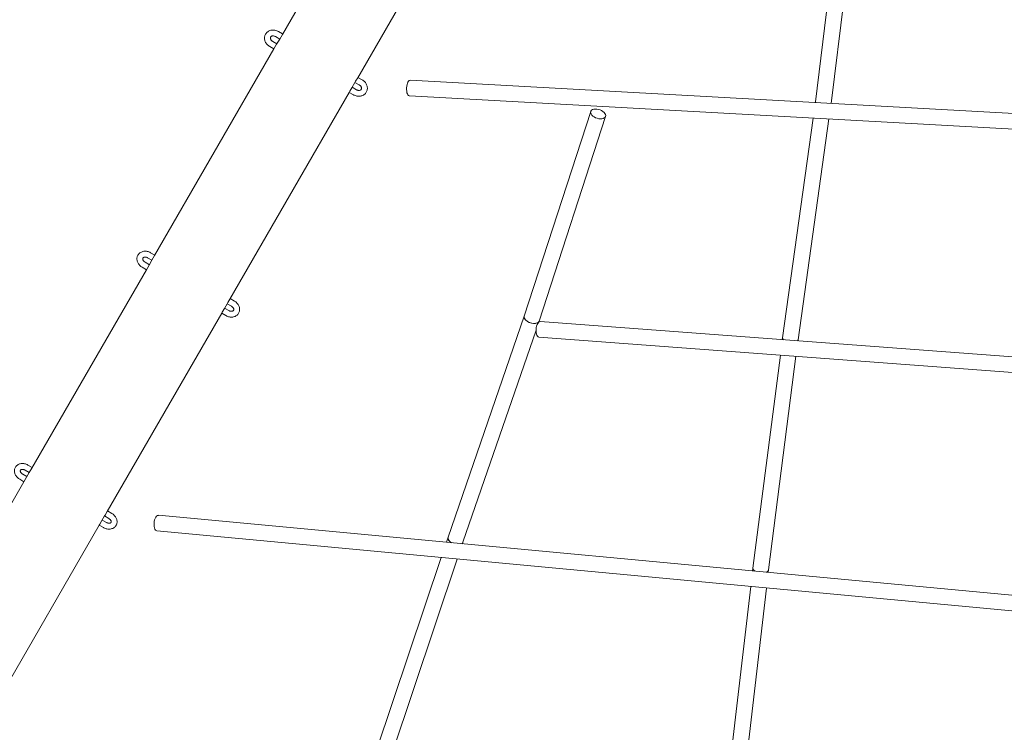
# Model space of a CAD drawing. Units: millimetres. Extents: x 0 to 59.4, y 0 to 42.1.
# Drawn here: x 14.7 to 17.2, y 10.4 to 12.3 of the extents above; entities that cross this region are included whole.
import ezdxf

# ---------------------------------------------------------------- set-up
doc = ezdxf.new("R2010")
doc.units = ezdxf.units.MM
doc.layers.add('LE_NORM', color=179, linetype='Continuous', lineweight=40)
doc.styles.add('SLDTEXTSTYLE0', font='TXT', dxfattribs={"width": 0.605})
doc.dimstyles.new('SLDDIMSTYLE0', dxfattribs={"dimtxt": 0.35, "dimasz": 0.3, "dimexe": 0, "dimexo": 0.0625, "dimgap": 0.0875, "dimtad": 1, "dimdec": 0, "dimlfac": 40, "dimrnd": 1e-09, "dimzin": 12, "dimdsep": 46, "dimtxsty": 'SLDTEXTSTYLE0', "dimsah": 1, "dimcen": 0.09, "dimadec": 0, "dimazin": 3, "dimtfac": 1, "dimtdec": 0, "dimtofl": 0, "dimtmove": 0, "dimatfit": 3, "dimfxl": 1, "dimfrac": 2, "dimtolj": 1, "dimtzin": 12, "dimarcsym": 0})

# ---------------------------------------------------------------- blocks, each defined once
blk = doc.blocks.new('_D_5')
at = {"layer": 'LE_NORM', "color": 7}
for p, q in [((7.2198, 15.0966), (7.2198, 1.908)), ((24.7917, 15.0466), (24.7917, 1.908)), ((24.7917, 2.0071), (7.2198, 2.0071))]:
    blk.add_line(p, q, dxfattribs=at)
for points in [[(7.2198, 2.0071), (7.5198, 1.9071), (7.5198, 2.1071)], [(24.7917, 2.0071), (24.4917, 2.1071), (24.4917, 1.9071)]]:
    blk.add_solid(points, dxfattribs=at)
at = {"layer": 'LE_NORM', "color": 7, "insert": (15.6769, 2.4583), "char_height": 0.35, "attachment_point": 1, "style": 'SLDTEXTSTYLE0'}
blk.add_mtext('703', dxfattribs=at)
blk = doc.blocks.new('_D_6')
at = {"layer": 'LE_NORM', "color": 7}
for p, q in [((3.3462, 15.0966), (3.3462, 1.308)), ((28.2053, 15.0966), (28.2053, 1.308)), ((3.3462, 1.4071), (28.2053, 1.4071))]:
    blk.add_line(p, q, dxfattribs=at)
for points in [[(3.3462, 1.4071), (3.6462, 1.3071), (3.6462, 1.5071)], [(28.2053, 1.4071), (27.9053, 1.5071), (27.9053, 1.3071)]]:
    blk.add_solid(points, dxfattribs=at)
at = {"layer": 'LE_NORM', "color": 7, "insert": (15.4469, 1.8583), "char_height": 0.35, "attachment_point": 1, "style": 'SLDTEXTSTYLE0'}
blk.add_mtext('994', dxfattribs=at)

msp = doc.modelspace()

# ---------------------------------------------------------------- linework, layer by layer
at = {"color": 7, "linetype": 'Continuous', "lineweight": 15}
for p, q in [((16.0677, 13.3768), (15.4018, 12.2233)), ((15.5942, 12.1122), (16.2602, 13.2657)), ((16.9089, 13.2334), (16.7645, 12.0507)), ((16.8043, 12.0465), (16.9486, 13.2286)), ((15.4024, 12.2243), (15.3915, 12.2306)), ((15.3877, 12.199), (15.3769, 12.2052)), ((15.384, 12.2176), (15.3949, 12.2113)), ((15.3949, 12.2113), (15.3871, 12.1979)), ((15.3949, 12.2113), (15.4018, 12.2233)), ((15.3802, 12.186), (15.075, 11.6574)), ((15.3694, 12.1922), (15.3802, 12.186)), ((15.3871, 12.1979), (15.3802, 12.186)), ((15.5942, 12.1122), (15.589, 12.1032)), ((15.6057, 12.107), (15.5948, 12.1132)), ((18.8759, 11.9319), (15.7284, 12.1061)), ((15.5744, 12.0778), (15.5796, 12.0868)), ((15.5796, 12.0868), (15.5873, 12.1002)), ((15.591, 12.0816), (15.5802, 12.0878)), ((15.589, 12.1032), (15.5873, 12.1002)), ((15.5873, 12.1002), (15.5982, 12.094)), ((15.2675, 11.5463), (15.5727, 12.0749)), ((15.5727, 12.0749), (15.5744, 12.0778)), ((15.5727, 12.0749), (15.5835, 12.0686)), ((15.7262, 12.0661), (18.8737, 11.892)), ((16.7645, 12.0508), (16.7642, 12.0487)), ((16.1898, 12.0259), (16.0199, 11.5027)), ((16.0579, 11.4901), (16.2278, 12.0135)), ((16.7586, 12.009), (16.6802, 11.4475)), ((16.7198, 11.4422), (16.7987, 12.0068)), ((15.0574, 11.6519), (15.0683, 11.6456)), ((15.0758, 11.6586), (15.0649, 11.6649)), ((15.0683, 11.6456), (15.075, 11.6574)), ((15.0433, 11.6275), (15.0542, 11.6212)), ((15.0617, 11.6342), (15.0508, 11.6405)), ((15.0609, 11.633), (15.0542, 11.6212)), ((15.0683, 11.6456), (15.0609, 11.633)), ((15.0542, 11.6212), (14.7614, 11.1142)), ((15.2534, 11.5218), (15.2607, 11.5345)), ((15.2623, 11.5372), (15.2607, 11.5345)), ((15.2607, 11.5345), (15.2716, 11.5283)), ((15.2675, 11.5463), (15.2623, 11.5372)), ((15.2791, 11.5413), (15.2682, 11.5475)), ((14.9539, 11.0031), (15.2466, 11.5101)), ((15.2466, 11.5101), (15.2482, 11.5128)), ((15.2466, 11.5101), (15.2575, 11.5039)), ((15.2482, 11.5128), (15.2534, 11.5218)), ((15.265, 11.5169), (15.2541, 11.5231)), ((16.02, 11.5027), (15.8254, 10.9375)), ((16.0571, 11.4876), (16.0579, 11.49)), ((18.6142, 11.298), (16.0605, 11.4888)), ((15.8633, 10.9246), (16.05, 11.4672)), ((16.0575, 11.449), (18.6112, 11.2581)), ((16.6802, 11.4475), (16.6795, 11.4426)), ((16.7195, 11.4396), (16.7198, 11.4422)), ((16.6744, 11.4028), (16.6044, 10.8585)), ((16.6441, 10.8536), (16.7144, 11.3999)), ((14.7488, 11.0923), (14.738, 11.0986)), ((14.7439, 11.1089), (14.7548, 11.1027)), ((14.7548, 11.1027), (14.7479, 11.0908)), ((14.7623, 11.1157), (14.7514, 11.1219)), ((14.7548, 11.1027), (14.7614, 11.1142)), ((14.7413, 11.0793), (14.4619, 10.5954)), ((14.7305, 11.0856), (14.7413, 11.0793)), ((14.7479, 11.0908), (14.7413, 11.0793)), ((14.9539, 11.0031), (14.9486, 10.9939)), ((14.9656, 10.9983), (14.9547, 11.0045)), ((14.9351, 10.9706), (14.9404, 10.9797)), ((14.9404, 10.9797), (14.9472, 10.9916)), ((14.9521, 10.9749), (14.9413, 10.9812)), ((14.9486, 10.9939), (14.9472, 10.9916)), ((14.9472, 10.9916), (14.9581, 10.9853)), ((19.6746, 10.563), (15.0849, 10.9933)), ((14.6544, 10.4843), (14.9338, 10.9682)), ((14.9338, 10.9682), (14.9351, 10.9706)), ((14.9338, 10.9682), (14.9446, 10.9619)), ((15.0812, 10.9534), (19.6709, 10.5232)), ((15.8254, 10.9374), (15.821, 10.9243)), ((15.8619, 10.9204), (15.8633, 10.9246)), ((15.8079, 10.8853), (15.6423, 10.3925)), ((15.6803, 10.3798), (15.8488, 10.8815)), ((16.6044, 10.8584), (16.6036, 10.8509)), ((16.6434, 10.8472), (16.6441, 10.8536)), ((16.5989, 10.8112), (16.5378, 10.2857)), ((16.5776, 10.2813), (16.6388, 10.8074))]:
    msp.add_line(p, q, dxfattribs=at)
at = {"color": 7, "linetype": 'Continuous', "lineweight": 15, "flags": 128}
for points in [[(15.7262, 12.0661), (15.7259, 12.0662), (15.7242, 12.0669), (15.7226, 12.0685), (15.7213, 12.0709), (15.7202, 12.0741), (15.7195, 12.0778), (15.7191, 12.0819), (15.7191, 12.0862), (15.7195, 12.0905), (15.7203, 12.0946), (15.7214, 12.0983), (15.7227, 12.1014), (15.7243, 12.1038)], [(16.2281, 12.0158), (16.2278, 12.0133), (16.2265, 12.0112), (16.2244, 12.0094), (16.2216, 12.0081), (16.2181, 12.0074), (16.2143, 12.0072), (16.2102, 12.0076), (16.206, 12.0086), (16.2019, 12.0101), (16.1982, 12.0121), (16.195, 12.0144), (16.1924, 12.0169), (16.1906, 12.0196), (16.1896, 12.0223), (16.1895, 12.0248), (16.1904, 12.0272), (16.1921, 12.0291), (16.1946, 12.0307), (16.1977, 12.0317), (16.2014, 12.0321), (16.2054, 12.032), (16.2095, 12.0313), (16.2137, 12.0301), (16.2176, 12.0283), (16.2211, 12.0262), (16.224, 12.0237), (16.2262, 12.0211), (16.2276, 12.0184), (16.2281, 12.0158)], [(16.0575, 11.449), (16.0573, 11.449), (16.0555, 11.4497), (16.0538, 11.4513), (16.0523, 11.4537), (16.0512, 11.4568), (16.0504, 11.4605), (16.0501, 11.4646), (16.0501, 11.4689), (16.0506, 11.4732), (16.0514, 11.4773), (16.0526, 11.481), (16.0542, 11.4841), (16.0559, 11.4865)], [(15.0812, 10.9534), (15.0811, 10.9535), (15.0792, 10.9541), (15.0774, 10.9557), (15.0759, 10.9581), (15.0747, 10.9612), (15.0739, 10.9649), (15.0736, 10.969), (15.0737, 10.9733), (15.0742, 10.9776), (15.0751, 10.9817), (15.0764, 10.9854), (15.0781, 10.9885), (15.0799, 10.9909)]]:
    msp.add_lwpolyline(points, dxfattribs=at)
at = {"color": 7, "linetype": 'Continuous', "lineweight": 15}
for centre, radius, start, end in [((15.7284, 12.1011), 0.00492, 90.7207, 147.4356), ((16.0604, 11.4833), 0.00558, 89.2873, 144.2673), ((15.0847, 10.9872), 0.00606, 88.0684, 142.1607)]:
    msp.add_arc(centre, radius, start, end, dxfattribs=at)
for centre, major_axis, ratio, start_param, end_param in [((16.7843, 12.0482), (0.0198, -0.0026), 0.387247, 3.138231, 3.400577), ((16.7843, 12.0482), (0.0198, -0.0026), 0.387247, 3.144955, 3.400577), ((16.0389, 11.4964), (0.019, -0.0063), 0.563363, 3.146544, 6.288136), ((16.0389, 11.4964), (0.019, -0.0063), 0.563363, 3.136642, 3.998635), ((16.0389, 11.4964), (0.019, -0.0063), 0.563363, 3.998635, 6.278234), ((16.7, 11.4448), (0.0198, -0.0027), 0.44224, 3.144026, 3.712692), ((16.7, 11.4448), (0.0198, -0.0027), 0.44224, 3.139159, 3.712692), ((16.7, 11.4448), (0.0198, -0.0027), 0.44224, 5.976518, 6.285619), ((16.7, 11.4448), (0.0198, -0.0027), 0.44224, 5.976518, 6.280752), ((15.8444, 10.931), (0.0189, -0.0064), 0.581176, 3.139442, 4.347284), ((15.8444, 10.931), (0.0189, -0.0064), 0.581176, 3.143744, 4.347284), ((15.8444, 10.931), (0.0189, -0.0064), 0.581176, 5.856828, 6.285336), ((15.8444, 10.931), (0.0189, -0.0064), 0.581176, 5.856828, 6.281034), ((16.6243, 10.856), (0.0199, -0.0024), 0.496902, 3.138598, 3.985666), ((16.6243, 10.856), (0.0199, -0.0024), 0.496902, 3.144587, 3.985666), ((16.6243, 10.856), (0.0199, -0.0024), 0.496902, 5.553124, 6.28618), ((16.6243, 10.856), (0.0199, -0.0024), 0.496902, 5.553124, 6.280191)]:
    msp.add_ellipse(centre, major_axis=major_axis, ratio=ratio, start_param=start_param, end_param=end_param, dxfattribs=at)
for points, knots in [([(15.3915, 12.2306), (15.3908, 12.231), (15.3887, 12.2321), (15.385, 12.2335), (15.3806, 12.2343), (15.3762, 12.2344), (15.3719, 12.2337), (15.3678, 12.2323), (15.3642, 12.2301), (15.3612, 12.2274), (15.3588, 12.2242), (15.3571, 12.2205), (15.3562, 12.2167), (15.356, 12.2127), (15.3566, 12.2086), (15.3579, 12.2047), (15.36, 12.2009), (15.3627, 12.1975), (15.3658, 12.1945), (15.3682, 12.193), (15.3694, 12.1922)], [0, 0, 0, 0, 0.034287, 0.092726, 0.151385, 0.210112, 0.268725, 0.326966, 0.384561, 0.441338, 0.497317, 0.552709, 0.607806, 0.662933, 0.71843, 0.774515, 0.831249, 0.888566, 0.946342, 1, 1, 1, 1]), ([(15.3769, 12.2052), (15.3765, 12.2054), (15.3754, 12.2061), (15.3738, 12.2076), (15.3723, 12.2096), (15.3714, 12.2117), (15.371, 12.2137), (15.3713, 12.2154), (15.372, 12.2168), (15.3731, 12.218), (15.3748, 12.2189), (15.3769, 12.2194), (15.3793, 12.2193), (15.3818, 12.2187), (15.3833, 12.218), (15.384, 12.2176)], [0, 0, 0, 0, 0.035746, 0.113505, 0.191261, 0.269262, 0.348752, 0.432336, 0.524676, 0.616074, 0.69691, 0.773299, 0.854432, 0.933658, 1, 1, 1, 1]), ([(15.5835, 12.0686), (15.5843, 12.0682), (15.5864, 12.0671), (15.5901, 12.0657), (15.5945, 12.0649), (15.5989, 12.0648), (15.6032, 12.0655), (15.6072, 12.0669), (15.6108, 12.0691), (15.6139, 12.0718), (15.6163, 12.075), (15.6179, 12.0787), (15.6188, 12.0825), (15.619, 12.0865), (15.6184, 12.0906), (15.6171, 12.0945), (15.6151, 12.0983), (15.6124, 12.1017), (15.6092, 12.1047), (15.6068, 12.1062), (15.6057, 12.107)], [0, 0, 0, 0, 0.034287, 0.092726, 0.151385, 0.210112, 0.268725, 0.326966, 0.384561, 0.441338, 0.497317, 0.552709, 0.607806, 0.662933, 0.71843, 0.774515, 0.831249, 0.888566, 0.946342, 1, 1, 1, 1]), ([(15.5982, 12.094), (15.5985, 12.0938), (15.5996, 12.0931), (15.6013, 12.0916), (15.6028, 12.0896), (15.6037, 12.0875), (15.604, 12.0855), (15.6038, 12.0838), (15.6031, 12.0824), (15.6019, 12.0812), (15.6003, 12.0803), (15.5982, 12.0798), (15.5957, 12.0799), (15.5932, 12.0805), (15.5917, 12.0812), (15.591, 12.0816)], [0, 0, 0, 0, 0.035746, 0.113505, 0.191261, 0.269262, 0.348752, 0.432336, 0.524676, 0.616074, 0.69691, 0.773299, 0.854432, 0.933658, 1, 1, 1, 1]), ([(15.0649, 11.6649), (15.0642, 11.6653), (15.0621, 11.6664), (15.0584, 11.6678), (15.054, 11.6687), (15.0496, 11.6688), (15.0453, 11.6682), (15.0413, 11.6668), (15.0377, 11.6647), (15.0347, 11.662), (15.0324, 11.6588), (15.0308, 11.6553), (15.0299, 11.6515), (15.0298, 11.6476), (15.0305, 11.6436), (15.0319, 11.6397), (15.0339, 11.636), (15.0366, 11.6327), (15.0398, 11.6297), (15.0422, 11.6282), (15.0433, 11.6275)], [0, 0, 0, 0, 0.034073, 0.092804, 0.151811, 0.210956, 0.270031, 0.328697, 0.386568, 0.44339, 0.499178, 0.554221, 0.608902, 0.663656, 0.71892, 0.774954, 0.831804, 0.889345, 0.947388, 1, 1, 1, 1]), ([(15.0508, 11.6405), (15.0505, 11.6407), (15.0493, 11.6414), (15.0477, 11.6429), (15.0461, 11.6449), (15.0452, 11.6469), (15.0449, 11.6487), (15.045, 11.6502), (15.0455, 11.6514), (15.0464, 11.6524), (15.0479, 11.6532), (15.0498, 11.6537), (15.0522, 11.6537), (15.0547, 11.6532), (15.0565, 11.6524), (15.0573, 11.6519), (15.0574, 11.6519)], [0, 0, 0, 0, 0.035751, 0.112157, 0.188421, 0.264676, 0.342021, 0.423113, 0.513377, 0.607169, 0.686706, 0.761411, 0.840754, 0.918337, 0.991102, 1, 1, 1, 1]), ([(15.2575, 11.5039), (15.2582, 11.5035), (15.2603, 11.5023), (15.264, 11.501), (15.2684, 11.5001), (15.2728, 11.5), (15.2771, 11.5006), (15.2811, 11.502), (15.2847, 11.5041), (15.2877, 11.5067), (15.29, 11.5099), (15.2916, 11.5135), (15.2924, 11.5173), (15.2925, 11.5212), (15.2919, 11.5251), (15.2905, 11.529), (15.2885, 11.5327), (15.2857, 11.5361), (15.2826, 11.539), (15.2802, 11.5405), (15.2791, 11.5413)], [0, 0, 0, 0, 0.034073, 0.092804, 0.151811, 0.210956, 0.270031, 0.328697, 0.386568, 0.44339, 0.499178, 0.554221, 0.608902, 0.663656, 0.71892, 0.774954, 0.831804, 0.889345, 0.947388, 1, 1, 1, 1]), ([(15.2716, 11.5283), (15.2719, 11.528), (15.273, 11.5274), (15.2747, 11.5259), (15.2763, 11.5239), (15.2772, 11.5219), (15.2775, 11.5201), (15.2774, 11.5185), (15.2769, 11.5173), (15.276, 11.5163), (15.2745, 11.5155), (15.2726, 11.515), (15.2702, 11.515), (15.2676, 11.5156), (15.2659, 11.5163), (15.2651, 11.5168), (15.265, 11.5169)], [0, 0, 0, 0, 0.035751, 0.112157, 0.188421, 0.264676, 0.342021, 0.423113, 0.513377, 0.607169, 0.686706, 0.761411, 0.840754, 0.918337, 0.991102, 1, 1, 1, 1]), ([(14.7514, 11.1219), (14.7507, 11.1223), (14.7486, 11.1235), (14.745, 11.1248), (14.7406, 11.1257), (14.7362, 11.1259), (14.7319, 11.1254), (14.7279, 11.1241), (14.7244, 11.122), (14.7214, 11.1194), (14.7192, 11.1163), (14.7176, 11.1128), (14.7169, 11.1091), (14.7168, 11.1052), (14.7175, 11.1014), (14.7189, 11.0976), (14.7211, 11.094), (14.7238, 11.0906), (14.727, 11.0878), (14.7293, 11.0863), (14.7305, 11.0856)], [0, 0, 0, 0, 0.033843, 0.092856, 0.152211, 0.211804, 0.271408, 0.330584, 0.388794, 0.445668, 0.50122, 0.555836, 0.61002, 0.664338, 0.719346, 0.775353, 0.83237, 0.890186, 0.948528, 1, 1, 1, 1]), ([(14.738, 11.0986), (14.7376, 11.0988), (14.7364, 11.0995), (14.7347, 11.1009), (14.7332, 11.1029), (14.7322, 11.1048), (14.7318, 11.1065), (14.7319, 11.1079), (14.7323, 11.1088), (14.7329, 11.1096), (14.7342, 11.1104), (14.7359, 11.1108), (14.7382, 11.1109), (14.7407, 11.1104), (14.7427, 11.1096), (14.7437, 11.1091), (14.7439, 11.1089)], [0, 0, 0, 0, 0.035737, 0.110847, 0.185633, 0.260122, 0.335275, 0.413595, 0.500733, 0.598614, 0.676448, 0.749264, 0.826531, 0.902301, 0.977833, 1, 1, 1, 1]), ([(14.9446, 10.9619), (14.9453, 10.9615), (14.9474, 10.9604), (14.9511, 10.959), (14.9554, 10.9581), (14.9598, 10.9579), (14.9641, 10.9585), (14.9681, 10.9598), (14.9717, 10.9618), (14.9746, 10.9645), (14.9769, 10.9676), (14.9784, 10.9711), (14.9792, 10.9748), (14.9792, 10.9786), (14.9785, 10.9825), (14.9771, 10.9863), (14.975, 10.9899), (14.9722, 10.9932), (14.9691, 10.9961), (14.9667, 10.9976), (14.9656, 10.9983)], [0, 0, 0, 0, 0.033843, 0.092856, 0.152211, 0.211804, 0.271408, 0.330584, 0.388794, 0.445668, 0.50122, 0.555836, 0.61002, 0.664338, 0.719346, 0.775353, 0.83237, 0.890186, 0.948528, 1, 1, 1, 1]), ([(14.9581, 10.9853), (14.9584, 10.9851), (14.9596, 10.9844), (14.9613, 10.9829), (14.9629, 10.981), (14.9638, 10.979), (14.9642, 10.9773), (14.9641, 10.976), (14.9638, 10.9751), (14.9631, 10.9742), (14.9618, 10.9735), (14.9601, 10.973), (14.9579, 10.973), (14.9553, 10.9735), (14.9534, 10.9742), (14.9523, 10.9748), (14.9521, 10.9749)], [0, 0, 0, 0, 0.035737, 0.110847, 0.185633, 0.260122, 0.335275, 0.413595, 0.500733, 0.598614, 0.676448, 0.749264, 0.826531, 0.902301, 0.977833, 1, 1, 1, 1])]:
    msp.add_open_spline(points, degree=3, knots=knots, dxfattribs=at)

# ---------------------------------------------------------------- dimensions: what is measured, and where the dimension line sits
at = {"layer": 'LE_NORM', "color": 7}
dim = msp.add_linear_dim(base=(28.2053, 1.4071), p1=(3.3462, 15.1956), p2=(28.2053, 15.1956), angle=0, dimstyle='SLDDIMSTYLE0', dxfattribs=at)
dim.commit()
dim.dimension.update_dxf_attribs({"geometry": '_D_6', "text_midpoint": (15.7757, 1.4071), "dimtype": 160})
dim = msp.add_linear_dim(base=(7.2198, 2.0071), p1=(24.7917, 15.1456), p2=(7.2198, 15.1956), dimstyle='SLDDIMSTYLE0', dxfattribs=at)
dim.commit()
dim.dimension.update_dxf_attribs({"geometry": '_D_5', "text_midpoint": (16.0057, 2.0071), "dimtype": 160})

doc.saveas('drawing.dxf')
